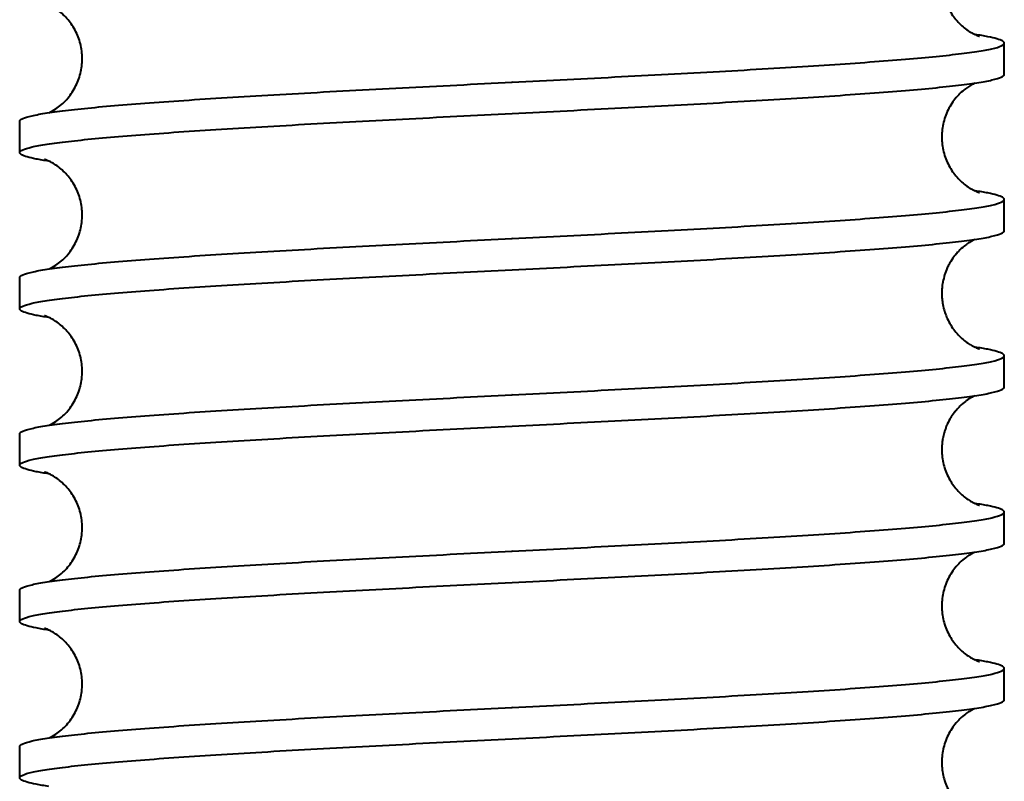
# Model space of a CAD drawing. Units: millimetres. Extents: x 0 to 630, y 0 to 297.
# Drawn here: x 500 to 507, y 175 to 180 of the extents above; entities that cross this region are included whole.
import ezdxf

# ---------------------------------------------------------------- set-up
doc = ezdxf.new("R2010")
doc.units = ezdxf.units.MM
doc.linetypes.add('K5LT_BASIC', pattern=[0])
doc.layers.add('Системный слой', color=7, linetype='Continuous')

msp = doc.modelspace()

# ---------------------------------------------------------------- linework, layer by layer
at = {"layer": 'Системный слой', "color": 150, "linetype": 'K5LT_BASIC', "lineweight": 40, "true_color": 0x0080ff}
for p, q in [((506.512, 180.2473), (506.512, 180.2473)), ((506.6716, 180.0031), (506.6716, 180.2031)), ((503.5216, 179.9531), (503.5212, 179.9531)), ((503.5216, 179.7531), (503.522, 179.7531)), ((500.3716, 179.5031), (500.3716, 179.7031)), ((506.512, 179.2473), (506.512, 179.2473)), ((506.6716, 179.0031), (506.6716, 179.2031)), ((503.5216, 178.9531), (503.5212, 178.9531)), ((503.5216, 178.7531), (503.522, 178.7531)), ((500.3716, 178.5031), (500.3716, 178.7031)), ((506.512, 178.2473), (506.512, 178.2473)), ((506.6716, 178.0031), (506.6716, 178.2031)), ((503.5216, 177.9531), (503.5212, 177.9531)), ((503.5216, 177.7531), (503.522, 177.7531)), ((500.3716, 177.5031), (500.3716, 177.7031)), ((506.512, 177.2473), (506.512, 177.2473)), ((506.6716, 177.0031), (506.6716, 177.2031)), ((503.5216, 176.9531), (503.5212, 176.9531)), ((503.5216, 176.7531), (503.522, 176.7531)), ((500.3716, 176.5031), (500.3716, 176.7031)), ((506.512, 176.2473), (506.512, 176.2473)), ((506.6716, 176.0031), (506.6716, 176.2031)), ((503.5216, 175.9531), (503.5212, 175.9531)), ((503.5216, 175.7531), (503.522, 175.7531)), ((500.3716, 175.5031), (500.3716, 175.7031))]:
    msp.add_line(p, q, dxfattribs=at)
for points, knots in [([(506.4841, 180.9479), (506.48, 180.9459), (506.4762, 180.9441), (506.4648, 180.9382), (506.4572, 180.9339), (506.4408, 180.9236), (506.4321, 180.9177), (506.4117, 180.9023), (506.3996, 180.8921), (506.3769, 180.8699), (506.3662, 180.8582), (506.3465, 180.8334), (506.3373, 180.8205), (506.3208, 180.7934), (506.3133, 180.7794), (506.3001, 180.7504), (506.2944, 180.7355), (506.2848, 180.7052), (506.281, 180.6897), (506.2752, 180.6583), (506.2732, 180.6424), (506.2713, 180.6106), (506.2714, 180.5946), (506.2733, 180.5629), (506.2753, 180.547), (506.2811, 180.5158), (506.285, 180.5004), (506.2945, 180.4703), (506.3002, 180.4556), (506.3132, 180.4271), (506.3205, 180.4133), (506.3366, 180.3869), (506.3454, 180.3743), (506.3641, 180.3505), (506.3741, 180.3393), (506.3947, 180.3187), (506.4054, 180.3092), (506.4269, 180.2921), (506.4376, 180.2846), (506.4586, 180.2713), (506.4684, 180.266), (506.4793, 180.2606), (506.4821, 180.2592), (506.4898, 180.2557), (506.4957, 180.2532), (506.5027, 180.2504), (506.5049, 180.2496), (506.5086, 180.2484), (506.5098, 180.248), (506.5115, 180.2474), (506.5115, 180.2474), (506.512, 180.2473), (506.512, 180.2473), (506.512, 180.2473)], [4.100209, 4.100209, 4.100209, 4.100209, 4.892309, 4.892309, 6.034539, 6.034539, 7.095742, 7.095742, 8.42318, 8.42318, 9.601134, 9.601134, 10.705546, 10.705546, 11.772401, 11.772401, 12.818417, 12.818417, 13.852481, 13.852481, 14.879934, 14.879934, 15.904467, 15.904467, 16.929117, 16.929117, 17.956964, 17.956964, 18.99184, 18.99184, 20.039352, 20.039352, 21.108323, 21.108323, 22.213559, 22.213559, 23.382612, 23.382612, 24.667734, 24.667734, 26.166672, 26.166672, 26.66296, 26.66296, 28.038439, 28.038439, 29.025414, 29.025414, 30.002955, 30.002955, 30.992836, 30.992836, 31, 31, 31, 31]), ([(500.559, 179.7583), (500.5606, 179.759), (500.5623, 179.7598), (500.5742, 179.7656), (500.5869, 179.7725), (500.6134, 179.79), (500.6259, 179.7993), (500.65, 179.8201), (500.6613, 179.831), (500.6825, 179.8546), (500.6923, 179.8669), (500.7105, 179.8929), (500.7188, 179.9064), (500.7337, 179.9345), (500.7402, 179.949), (500.7516, 179.9787), (500.7564, 179.994), (500.764, 180.0249), (500.7669, 180.0406), (500.7707, 180.0723), (500.7716, 180.0882), (500.7715, 180.1201), (500.7705, 180.136), (500.7666, 180.1676), (500.7636, 180.1832), (500.7559, 180.2139), (500.7511, 180.229), (500.7397, 180.2584), (500.7332, 180.2727), (500.7186, 180.3001), (500.7104, 180.3134), (500.6929, 180.3385), (500.6835, 180.3504), (500.6637, 180.3726), (500.6533, 180.3829), (500.6321, 180.4018), (500.6212, 180.4103), (500.5998, 180.4255), (500.5894, 180.4319), (500.5721, 180.4416), (500.5661, 180.4443), (500.5586, 180.4481), (500.5583, 180.4483), (500.5535, 180.4504), (500.5499, 180.452), (500.5433, 180.4547), (500.5407, 180.4557), (500.5363, 180.4572), (500.5348, 180.4578), (500.5324, 180.4585), (500.5319, 180.4587), (500.5313, 180.4589)], [4.527208, 4.527208, 4.527208, 4.527208, 4.865846, 4.865846, 6.784178, 6.784178, 8.226152, 8.226152, 9.454044, 9.454044, 10.583168, 10.583168, 11.662197, 11.662197, 12.713928, 12.713928, 13.750107, 13.750107, 14.777391, 14.777391, 15.800097, 15.800097, 16.821478, 16.821478, 17.844505, 17.844505, 18.87254, 18.87254, 19.910156, 19.910156, 20.964322, 20.964322, 22.046192, 22.046192, 23.176119, 23.176119, 24.392142, 24.392142, 25.766533, 25.766533, 27.026032, 27.026032, 27.104467, 27.104467, 28.047082, 28.047082, 29.034641, 29.034641, 30.005995, 30.005995, 31, 31, 31, 31]), ([(506.4841, 179.9479), (506.48, 179.9459), (506.4762, 179.9441), (506.4648, 179.9382), (506.4572, 179.9339), (506.4408, 179.9236), (506.4321, 179.9177), (506.4117, 179.9023), (506.3996, 179.8921), (506.3769, 179.8699), (506.3662, 179.8582), (506.3465, 179.8334), (506.3373, 179.8205), (506.3208, 179.7934), (506.3133, 179.7794), (506.3001, 179.7504), (506.2944, 179.7355), (506.2848, 179.7052), (506.281, 179.6897), (506.2752, 179.6583), (506.2732, 179.6424), (506.2713, 179.6106), (506.2714, 179.5946), (506.2733, 179.5629), (506.2753, 179.547), (506.2811, 179.5158), (506.285, 179.5004), (506.2945, 179.4703), (506.3002, 179.4556), (506.3132, 179.4271), (506.3205, 179.4133), (506.3366, 179.3869), (506.3454, 179.3743), (506.3641, 179.3505), (506.3741, 179.3393), (506.3947, 179.3187), (506.4054, 179.3092), (506.4269, 179.2921), (506.4376, 179.2846), (506.4586, 179.2713), (506.4684, 179.266), (506.4793, 179.2606), (506.4821, 179.2592), (506.4898, 179.2557), (506.4957, 179.2532), (506.5027, 179.2504), (506.5049, 179.2496), (506.5086, 179.2484), (506.5098, 179.248), (506.5115, 179.2474), (506.5115, 179.2474), (506.512, 179.2473), (506.512, 179.2473), (506.512, 179.2473)], [4.100209, 4.100209, 4.100209, 4.100209, 4.892309, 4.892309, 6.034539, 6.034539, 7.095742, 7.095742, 8.42318, 8.42318, 9.601134, 9.601134, 10.705546, 10.705546, 11.772401, 11.772401, 12.818417, 12.818417, 13.852481, 13.852481, 14.879934, 14.879934, 15.904467, 15.904467, 16.929117, 16.929117, 17.956964, 17.956964, 18.99184, 18.99184, 20.039352, 20.039352, 21.108323, 21.108323, 22.213559, 22.213559, 23.382612, 23.382612, 24.667734, 24.667734, 26.166672, 26.166672, 26.66296, 26.66296, 28.038439, 28.038439, 29.025414, 29.025414, 30.002955, 30.002955, 30.992836, 30.992836, 31, 31, 31, 31]), ([(500.559, 178.7583), (500.5606, 178.759), (500.5623, 178.7598), (500.5742, 178.7656), (500.5869, 178.7725), (500.6134, 178.79), (500.6259, 178.7993), (500.65, 178.8201), (500.6613, 178.831), (500.6825, 178.8546), (500.6923, 178.8669), (500.7105, 178.8929), (500.7188, 178.9064), (500.7337, 178.9345), (500.7402, 178.949), (500.7516, 178.9787), (500.7564, 178.994), (500.764, 179.0249), (500.7669, 179.0406), (500.7707, 179.0723), (500.7716, 179.0882), (500.7715, 179.1201), (500.7705, 179.136), (500.7666, 179.1676), (500.7636, 179.1832), (500.7559, 179.2139), (500.7511, 179.229), (500.7397, 179.2584), (500.7332, 179.2727), (500.7186, 179.3001), (500.7104, 179.3134), (500.6929, 179.3385), (500.6835, 179.3504), (500.6637, 179.3726), (500.6533, 179.3829), (500.6321, 179.4018), (500.6212, 179.4103), (500.5998, 179.4255), (500.5894, 179.4319), (500.5721, 179.4416), (500.5661, 179.4443), (500.5586, 179.4481), (500.5583, 179.4483), (500.5535, 179.4504), (500.5499, 179.452), (500.5433, 179.4547), (500.5407, 179.4557), (500.5363, 179.4572), (500.5348, 179.4578), (500.5324, 179.4585), (500.5319, 179.4587), (500.5313, 179.4589)], [4.527208, 4.527208, 4.527208, 4.527208, 4.865846, 4.865846, 6.784178, 6.784178, 8.226152, 8.226152, 9.454044, 9.454044, 10.583168, 10.583168, 11.662197, 11.662197, 12.713928, 12.713928, 13.750107, 13.750107, 14.777391, 14.777391, 15.800097, 15.800097, 16.821478, 16.821478, 17.844505, 17.844505, 18.87254, 18.87254, 19.910156, 19.910156, 20.964322, 20.964322, 22.046192, 22.046192, 23.176119, 23.176119, 24.392142, 24.392142, 25.766533, 25.766533, 27.026032, 27.026032, 27.104467, 27.104467, 28.047082, 28.047082, 29.034641, 29.034641, 30.005995, 30.005995, 31, 31, 31, 31]), ([(506.4841, 178.9479), (506.48, 178.9459), (506.4762, 178.9441), (506.4648, 178.9382), (506.4572, 178.9339), (506.4408, 178.9236), (506.4321, 178.9177), (506.4117, 178.9023), (506.3996, 178.8921), (506.3811, 178.874), (506.3745, 178.8669), (506.368, 178.8597), (506.3678, 178.8595), (506.3638, 178.8547), (506.3599, 178.8502), (506.3465, 178.8334), (506.3373, 178.8205), (506.3233, 178.7975), (506.3182, 178.7879), (506.3108, 178.7739), (506.3087, 178.7693), (506.3001, 178.7504), (506.2944, 178.7355), (506.2851, 178.7059), (506.2822, 178.691), (506.2783, 178.6756), (506.2782, 178.6748), (506.2769, 178.6674), (506.2758, 178.6609), (506.2747, 178.6523), (506.2744, 178.6504), (506.2735, 178.6412), (506.2727, 178.6339), (506.2719, 178.6199), (506.2716, 178.6133), (506.2716, 178.5974), (506.2718, 178.588), (506.2726, 178.5749), (506.2728, 178.5711), (506.2734, 178.5659), (506.2735, 178.5645), (506.2741, 178.559), (506.2745, 178.5549), (506.276, 178.5443), (506.277, 178.5379), (506.2811, 178.5158), (506.285, 178.5004), (506.2904, 178.4834), (506.291, 178.4812), (506.2966, 178.4666), (506.3011, 178.4536), (506.3132, 178.4271), (506.3205, 178.4133), (506.3366, 178.3869), (506.3454, 178.3743), (506.3641, 178.3505), (506.3741, 178.3393), (506.3947, 178.3187), (506.4054, 178.3092), (506.4269, 178.2921), (506.4376, 178.2846), (506.4494, 178.2771), (506.4517, 178.2757), (506.4615, 178.2701), (506.4699, 178.2652), (506.4793, 178.2606), (506.4821, 178.2592), (506.4898, 178.2557), (506.4957, 178.2532), (506.5027, 178.2504), (506.5049, 178.2496), (506.5086, 178.2484), (506.5098, 178.248), (506.5115, 178.2474), (506.5115, 178.2474), (506.512, 178.2473), (506.512, 178.2473), (506.512, 178.2473)], [4.100209, 4.100209, 4.100209, 4.100209, 4.892309, 4.892309, 6.034539, 6.034539, 7.095742, 7.095742, 8.42318, 8.42318, 9.142418, 9.142418, 9.15835, 9.15835, 9.601134, 9.601134, 10.705546, 10.705546, 11.43841, 11.43841, 11.772401, 11.772401, 12.818417, 12.818417, 13.798259, 13.798259, 13.852481, 13.852481, 14.281044, 14.281044, 14.405274, 14.405274, 14.879934, 14.879934, 15.305087, 15.305087, 15.904467, 15.904467, 16.149736, 16.149736, 16.242311, 16.242311, 16.507471, 16.507471, 16.929117, 16.929117, 17.956964, 17.956964, 18.09909, 18.09909, 18.99184, 18.99184, 20.039352, 20.039352, 21.108323, 21.108323, 22.213559, 22.213559, 23.382612, 23.382612, 24.667734, 24.667734, 24.951914, 24.951914, 26.166672, 26.166672, 26.66296, 26.66296, 28.038439, 28.038439, 29.025414, 29.025414, 30.002955, 30.002955, 30.992836, 30.992836, 31, 31, 31, 31]), ([(500.559, 177.7583), (500.5606, 177.759), (500.5623, 177.7598), (500.5742, 177.7656), (500.5869, 177.7725), (500.6134, 177.79), (500.6259, 177.7993), (500.65, 177.8201), (500.6613, 177.831), (500.6825, 177.8546), (500.6923, 177.8669), (500.7105, 177.8929), (500.7188, 177.9064), (500.7337, 177.9345), (500.7402, 177.949), (500.7516, 177.9787), (500.7564, 177.994), (500.764, 178.0249), (500.7669, 178.0406), (500.7707, 178.0723), (500.7716, 178.0882), (500.7715, 178.1201), (500.7705, 178.136), (500.7666, 178.1676), (500.7636, 178.1832), (500.7559, 178.2139), (500.7511, 178.229), (500.7397, 178.2584), (500.7332, 178.2727), (500.7186, 178.3001), (500.7104, 178.3134), (500.6929, 178.3385), (500.6835, 178.3504), (500.6637, 178.3726), (500.6533, 178.3829), (500.6321, 178.4018), (500.6212, 178.4103), (500.5998, 178.4255), (500.5894, 178.4319), (500.5721, 178.4416), (500.5661, 178.4443), (500.5586, 178.4481), (500.5583, 178.4483), (500.5535, 178.4504), (500.5499, 178.452), (500.5433, 178.4547), (500.5407, 178.4557), (500.5363, 178.4572), (500.5348, 178.4578), (500.5324, 178.4585), (500.5319, 178.4587), (500.5313, 178.4589)], [4.527208, 4.527208, 4.527208, 4.527208, 4.865846, 4.865846, 6.784178, 6.784178, 8.226152, 8.226152, 9.454044, 9.454044, 10.583168, 10.583168, 11.662197, 11.662197, 12.713928, 12.713928, 13.750107, 13.750107, 14.777391, 14.777391, 15.800097, 15.800097, 16.821478, 16.821478, 17.844505, 17.844505, 18.87254, 18.87254, 19.910156, 19.910156, 20.964322, 20.964322, 22.046192, 22.046192, 23.176119, 23.176119, 24.392142, 24.392142, 25.766533, 25.766533, 27.026032, 27.026032, 27.104467, 27.104467, 28.047082, 28.047082, 29.034641, 29.034641, 30.005995, 30.005995, 31, 31, 31, 31]), ([(506.4841, 177.9479), (506.4806, 177.9462), (506.477, 177.9445), (506.4729, 177.9424), (506.4722, 177.942), (506.466, 177.9388), (506.4594, 177.9349), (506.4518, 177.9306), (506.4502, 177.9295), (506.4486, 177.9285), (506.4484, 177.9284), (506.4476, 177.9279), (506.447, 177.9276), (506.4439, 177.9254), (506.4417, 177.9242), (506.434, 177.9188), (506.4286, 177.9151), (506.4117, 177.9023), (506.3996, 177.8921), (506.3799, 177.8728), (506.3722, 177.8642), (506.3635, 177.8545), (506.3623, 177.8531), (506.3608, 177.8512), (506.3604, 177.8508), (506.3587, 177.8487), (506.3574, 177.8471), (506.3476, 177.8348), (506.3399, 177.8229), (506.3308, 177.81), (506.3299, 177.8083), (506.3208, 177.7934), (506.3133, 177.7794), (506.3045, 177.76), (506.3023, 177.7553), (506.2992, 177.7471), (506.2978, 177.7438), (506.2941, 177.7338), (506.2917, 177.7271), (506.2886, 177.7172), (506.2876, 177.7142), (506.2837, 177.6988), (506.2804, 177.6865), (506.2765, 177.6652), (506.2753, 177.6564), (506.2736, 177.6435), (506.2734, 177.6392), (506.2726, 177.6322), (506.2725, 177.6294), (506.2713, 177.6106), (506.2714, 177.5946), (506.2733, 177.5629), (506.2753, 177.547), (506.2811, 177.5158), (506.285, 177.5004), (506.2945, 177.4703), (506.3002, 177.4556), (506.3132, 177.4271), (506.3205, 177.4133), (506.3366, 177.3869), (506.3454, 177.3743), (506.3641, 177.3505), (506.3741, 177.3393), (506.3947, 177.3187), (506.4054, 177.3092), (506.4269, 177.2921), (506.4376, 177.2846), (506.4586, 177.2713), (506.4684, 177.266), (506.4793, 177.2606), (506.4821, 177.2592), (506.4898, 177.2557), (506.4957, 177.2532), (506.5027, 177.2504), (506.5049, 177.2496), (506.5086, 177.2484), (506.5098, 177.248), (506.5115, 177.2474), (506.5115, 177.2474), (506.512, 177.2473), (506.512, 177.2473), (506.512, 177.2473)], [4.100209, 4.100209, 4.100209, 4.100209, 4.7836, 4.7836, 4.892309, 4.892309, 5.83125, 5.83125, 6.034539, 6.034539, 6.051502, 6.051502, 6.13883, 6.13883, 6.442808, 6.442808, 7.095742, 7.095742, 8.42318, 8.42318, 9.272691, 9.272691, 9.405292, 9.405292, 9.446301, 9.446301, 9.601134, 9.601134, 10.576209, 10.576209, 10.705546, 10.705546, 11.772401, 11.772401, 12.116985, 12.116985, 12.351699, 12.351699, 12.818417, 12.818417, 13.025938, 13.025938, 13.852481, 13.852481, 14.424276, 14.424276, 14.69539, 14.69539, 14.879934, 14.879934, 15.904467, 15.904467, 16.929117, 16.929117, 17.956964, 17.956964, 18.99184, 18.99184, 20.039352, 20.039352, 21.108323, 21.108323, 22.213559, 22.213559, 23.382612, 23.382612, 24.667734, 24.667734, 26.166672, 26.166672, 26.66296, 26.66296, 28.038439, 28.038439, 29.025414, 29.025414, 30.002955, 30.002955, 30.992836, 30.992836, 31, 31, 31, 31]), ([(500.559, 176.7583), (500.5606, 176.759), (500.5623, 176.7598), (500.5742, 176.7656), (500.5869, 176.7725), (500.6134, 176.79), (500.6259, 176.7993), (500.65, 176.8201), (500.6613, 176.831), (500.6825, 176.8546), (500.6923, 176.8669), (500.7105, 176.8929), (500.7188, 176.9064), (500.7337, 176.9345), (500.7402, 176.949), (500.7516, 176.9787), (500.7564, 176.994), (500.764, 177.0249), (500.7669, 177.0406), (500.7707, 177.0723), (500.7716, 177.0882), (500.7715, 177.1201), (500.7705, 177.136), (500.7666, 177.1676), (500.7636, 177.1832), (500.7559, 177.2139), (500.7511, 177.229), (500.7397, 177.2584), (500.7332, 177.2727), (500.7186, 177.3001), (500.7104, 177.3134), (500.6929, 177.3385), (500.6835, 177.3504), (500.6637, 177.3726), (500.6533, 177.3829), (500.6321, 177.4018), (500.6212, 177.4103), (500.5998, 177.4255), (500.5894, 177.4319), (500.5721, 177.4416), (500.5661, 177.4443), (500.5586, 177.4481), (500.5583, 177.4483), (500.5535, 177.4504), (500.5499, 177.452), (500.5433, 177.4547), (500.5407, 177.4557), (500.5363, 177.4572), (500.5348, 177.4578), (500.5324, 177.4585), (500.5319, 177.4587), (500.5313, 177.4589)], [4.527208, 4.527208, 4.527208, 4.527208, 4.865846, 4.865846, 6.784178, 6.784178, 8.226152, 8.226152, 9.454044, 9.454044, 10.583168, 10.583168, 11.662197, 11.662197, 12.713928, 12.713928, 13.750107, 13.750107, 14.777391, 14.777391, 15.800097, 15.800097, 16.821478, 16.821478, 17.844505, 17.844505, 18.87254, 18.87254, 19.910156, 19.910156, 20.964322, 20.964322, 22.046192, 22.046192, 23.176119, 23.176119, 24.392142, 24.392142, 25.766533, 25.766533, 27.026032, 27.026032, 27.104467, 27.104467, 28.047082, 28.047082, 29.034641, 29.034641, 30.005995, 30.005995, 31, 31, 31, 31]), ([(506.4841, 176.9479), (506.48, 176.9459), (506.4762, 176.9441), (506.4648, 176.9382), (506.4572, 176.9339), (506.4408, 176.9236), (506.4321, 176.9177), (506.4117, 176.9023), (506.3996, 176.8921), (506.3769, 176.8699), (506.3662, 176.8582), (506.3465, 176.8334), (506.3373, 176.8205), (506.3208, 176.7934), (506.3133, 176.7794), (506.3001, 176.7504), (506.2944, 176.7355), (506.2848, 176.7052), (506.281, 176.6897), (506.2752, 176.6583), (506.2732, 176.6424), (506.2713, 176.6106), (506.2714, 176.5946), (506.2733, 176.5629), (506.2753, 176.547), (506.2811, 176.5158), (506.285, 176.5004), (506.2945, 176.4703), (506.3002, 176.4556), (506.3132, 176.4271), (506.3205, 176.4133), (506.3366, 176.3869), (506.3454, 176.3743), (506.3641, 176.3505), (506.3741, 176.3393), (506.3947, 176.3187), (506.4054, 176.3092), (506.4269, 176.2921), (506.4376, 176.2846), (506.4586, 176.2713), (506.4684, 176.266), (506.4793, 176.2606), (506.4821, 176.2592), (506.4898, 176.2557), (506.4957, 176.2532), (506.5027, 176.2504), (506.5049, 176.2496), (506.5086, 176.2484), (506.5098, 176.248), (506.5115, 176.2474), (506.5115, 176.2474), (506.512, 176.2473), (506.512, 176.2473), (506.512, 176.2473)], [4.100209, 4.100209, 4.100209, 4.100209, 4.892309, 4.892309, 6.034539, 6.034539, 7.095742, 7.095742, 8.42318, 8.42318, 9.601134, 9.601134, 10.705546, 10.705546, 11.772401, 11.772401, 12.818417, 12.818417, 13.852481, 13.852481, 14.879934, 14.879934, 15.904467, 15.904467, 16.929117, 16.929117, 17.956964, 17.956964, 18.99184, 18.99184, 20.039352, 20.039352, 21.108323, 21.108323, 22.213559, 22.213559, 23.382612, 23.382612, 24.667734, 24.667734, 26.166672, 26.166672, 26.66296, 26.66296, 28.038439, 28.038439, 29.025414, 29.025414, 30.002955, 30.002955, 30.992836, 30.992836, 31, 31, 31, 31]), ([(500.559, 175.7583), (500.5606, 175.759), (500.5623, 175.7598), (500.5742, 175.7656), (500.5869, 175.7725), (500.6134, 175.79), (500.6259, 175.7993), (500.65, 175.8201), (500.6613, 175.831), (500.6825, 175.8546), (500.6923, 175.8669), (500.7105, 175.8929), (500.7188, 175.9064), (500.7337, 175.9345), (500.7402, 175.949), (500.7516, 175.9787), (500.7564, 175.994), (500.764, 176.0249), (500.7669, 176.0406), (500.7707, 176.0723), (500.7716, 176.0882), (500.7715, 176.1201), (500.7705, 176.136), (500.7666, 176.1676), (500.7636, 176.1832), (500.7559, 176.2139), (500.7511, 176.229), (500.7397, 176.2584), (500.7332, 176.2727), (500.7186, 176.3001), (500.7104, 176.3134), (500.6929, 176.3385), (500.6835, 176.3504), (500.6637, 176.3726), (500.6533, 176.3829), (500.6321, 176.4018), (500.6212, 176.4103), (500.5998, 176.4255), (500.5894, 176.4319), (500.5721, 176.4416), (500.5661, 176.4443), (500.5586, 176.4481), (500.5583, 176.4483), (500.5535, 176.4504), (500.5499, 176.452), (500.5433, 176.4547), (500.5407, 176.4557), (500.5363, 176.4572), (500.5348, 176.4578), (500.5324, 176.4585), (500.5319, 176.4587), (500.5313, 176.4589)], [4.527208, 4.527208, 4.527208, 4.527208, 4.865846, 4.865846, 6.784178, 6.784178, 8.226152, 8.226152, 9.454044, 9.454044, 10.583168, 10.583168, 11.662197, 11.662197, 12.713928, 12.713928, 13.750107, 13.750107, 14.777391, 14.777391, 15.800097, 15.800097, 16.821478, 16.821478, 17.844505, 17.844505, 18.87254, 18.87254, 19.910156, 19.910156, 20.964322, 20.964322, 22.046192, 22.046192, 23.176119, 23.176119, 24.392142, 24.392142, 25.766533, 25.766533, 27.026032, 27.026032, 27.104467, 27.104467, 28.047082, 28.047082, 29.034641, 29.034641, 30.005995, 30.005995, 31, 31, 31, 31]), ([(506.4841, 175.9479), (506.48, 175.9459), (506.4762, 175.9441), (506.4648, 175.9382), (506.4572, 175.9339), (506.4408, 175.9236), (506.4321, 175.9177), (506.4117, 175.9023), (506.3996, 175.8921), (506.3769, 175.8699), (506.3662, 175.8582), (506.3465, 175.8334), (506.3373, 175.8205), (506.3208, 175.7934), (506.3133, 175.7794), (506.3001, 175.7504), (506.2944, 175.7355), (506.2848, 175.7052), (506.281, 175.6897), (506.2752, 175.6583), (506.2732, 175.6424), (506.2713, 175.6106), (506.2714, 175.5946), (506.2733, 175.5629), (506.2753, 175.547), (506.2811, 175.5158), (506.285, 175.5004), (506.2945, 175.4703), (506.3002, 175.4556), (506.3132, 175.4271), (506.3205, 175.4133), (506.3366, 175.3869), (506.3454, 175.3743), (506.3641, 175.3505), (506.3741, 175.3393), (506.3947, 175.3187), (506.4054, 175.3092), (506.4269, 175.2921), (506.4376, 175.2846), (506.4586, 175.2713), (506.4684, 175.266), (506.4793, 175.2606), (506.4821, 175.2592), (506.4898, 175.2557), (506.4957, 175.2532), (506.5027, 175.2504), (506.5049, 175.2496), (506.5086, 175.2484), (506.5098, 175.248), (506.5115, 175.2474), (506.5115, 175.2474), (506.512, 175.2473), (506.512, 175.2473), (506.512, 175.2473)], [4.100209, 4.100209, 4.100209, 4.100209, 4.892309, 4.892309, 6.034539, 6.034539, 7.095742, 7.095742, 8.42318, 8.42318, 9.601134, 9.601134, 10.705546, 10.705546, 11.772401, 11.772401, 12.818417, 12.818417, 13.852481, 13.852481, 14.879934, 14.879934, 15.904467, 15.904467, 16.929117, 16.929117, 17.956964, 17.956964, 18.99184, 18.99184, 20.039352, 20.039352, 21.108323, 21.108323, 22.213559, 22.213559, 23.382612, 23.382612, 24.667734, 24.667734, 26.166672, 26.166672, 26.66296, 26.66296, 28.038439, 28.038439, 29.025414, 29.025414, 30.002955, 30.002955, 30.992836, 30.992836, 31, 31, 31, 31])]:
    msp.add_open_spline(points, degree=3, knots=knots, dxfattribs=at)
for points in [[(506.6716, 180.2031), (506.6716, 180.2077), (506.6637, 180.2169), (506.6283, 180.2307), (506.5695, 180.2445), (506.5151, 180.2537), (506.4841, 180.2583)], [(503.5216, 179.9531), (503.6394, 179.9591), (503.875, 179.971), (504.224, 179.9888), (504.5641, 180.0067), (504.8912, 180.0245), (505.201, 180.0424), (505.4897, 180.0602), (505.7536, 180.0781), (505.9895, 180.096), (506.1944, 180.1138), (506.3656, 180.1317), (506.5011, 180.1495), (506.5991, 180.1674), (506.6584, 180.1852), (506.6716, 180.1971), (506.6716, 180.2031)], [(503.5216, 179.7531), (503.6394, 179.7591), (503.875, 179.771), (504.224, 179.7888), (504.5641, 179.8067), (504.8912, 179.8245), (505.201, 179.8424), (505.4897, 179.8602), (505.7536, 179.8781), (505.9895, 179.896), (506.1944, 179.9138), (506.3656, 179.9317), (506.5011, 179.9495), (506.5991, 179.9674), (506.6584, 179.9852), (506.6716, 179.9971), (506.6716, 180.0031)], [(500.3716, 179.7031), (500.3716, 179.7091), (500.3848, 179.721), (500.4441, 179.7388), (500.5421, 179.7567), (500.6776, 179.7745), (500.8488, 179.7924), (501.0536, 179.8102), (501.2895, 179.8281), (501.5535, 179.846), (501.8422, 179.8638), (502.152, 179.8817), (502.479, 179.8995), (502.8192, 179.9174), (503.1682, 179.9352), (503.4038, 179.9471), (503.5216, 179.9531)], [(500.3716, 179.5031), (500.3716, 179.5091), (500.3848, 179.521), (500.4441, 179.5388), (500.5421, 179.5567), (500.6776, 179.5745), (500.8488, 179.5924), (501.0536, 179.6102), (501.2895, 179.6281), (501.5535, 179.646), (501.8422, 179.6638), (502.152, 179.6817), (502.479, 179.6995), (502.8192, 179.7174), (503.1682, 179.7352), (503.4038, 179.7471), (503.5216, 179.7531)], [(500.559, 179.4479), (500.5281, 179.4525), (500.4737, 179.4617), (500.4149, 179.4755), (500.3795, 179.4893), (500.3716, 179.4985), (500.3716, 179.5031)], [(506.6716, 179.2031), (506.6716, 179.2077), (506.6637, 179.2169), (506.6283, 179.2307), (506.5695, 179.2445), (506.5151, 179.2537), (506.4841, 179.2583)], [(503.5216, 178.9531), (503.6394, 178.9591), (503.875, 178.971), (504.224, 178.9888), (504.5641, 179.0067), (504.8912, 179.0245), (505.201, 179.0424), (505.4897, 179.0602), (505.7536, 179.0781), (505.9895, 179.096), (506.1944, 179.1138), (506.3656, 179.1317), (506.5011, 179.1495), (506.5991, 179.1674), (506.6584, 179.1852), (506.6716, 179.1971), (506.6716, 179.2031)], [(503.5216, 178.7531), (503.6394, 178.7591), (503.875, 178.771), (504.224, 178.7888), (504.5641, 178.8067), (504.8912, 178.8245), (505.201, 178.8424), (505.4897, 178.8602), (505.7536, 178.8781), (505.9895, 178.896), (506.1944, 178.9138), (506.3656, 178.9317), (506.5011, 178.9495), (506.5991, 178.9674), (506.6584, 178.9852), (506.6716, 178.9971), (506.6716, 179.0031)], [(500.3716, 178.7031), (500.3716, 178.7091), (500.3848, 178.721), (500.4441, 178.7388), (500.5421, 178.7567), (500.6776, 178.7745), (500.8488, 178.7924), (501.0536, 178.8102), (501.2895, 178.8281), (501.5535, 178.846), (501.8422, 178.8638), (502.152, 178.8817), (502.479, 178.8995), (502.8192, 178.9174), (503.1682, 178.9352), (503.4038, 178.9471), (503.5216, 178.9531)], [(500.3716, 178.5031), (500.3716, 178.5091), (500.3848, 178.521), (500.4441, 178.5388), (500.5421, 178.5567), (500.6776, 178.5745), (500.8488, 178.5924), (501.0536, 178.6102), (501.2895, 178.6281), (501.5535, 178.646), (501.8422, 178.6638), (502.152, 178.6817), (502.479, 178.6995), (502.8192, 178.7174), (503.1682, 178.7352), (503.4038, 178.7471), (503.5216, 178.7531)], [(500.559, 178.4479), (500.5281, 178.4525), (500.4737, 178.4617), (500.4149, 178.4755), (500.3795, 178.4893), (500.3716, 178.4985), (500.3716, 178.5031)], [(506.6716, 178.2031), (506.6716, 178.2077), (506.6637, 178.2169), (506.6283, 178.2307), (506.5695, 178.2445), (506.5151, 178.2537), (506.4841, 178.2583)], [(503.5216, 177.9531), (503.6394, 177.9591), (503.875, 177.971), (504.224, 177.9888), (504.5641, 178.0067), (504.8912, 178.0245), (505.201, 178.0424), (505.4897, 178.0602), (505.7536, 178.0781), (505.9895, 178.096), (506.1944, 178.1138), (506.3656, 178.1317), (506.5011, 178.1495), (506.5991, 178.1674), (506.6584, 178.1852), (506.6716, 178.1971), (506.6716, 178.2031)], [(503.5216, 177.7531), (503.6394, 177.7591), (503.875, 177.771), (504.224, 177.7888), (504.5641, 177.8067), (504.8912, 177.8245), (505.201, 177.8424), (505.4897, 177.8602), (505.7536, 177.8781), (505.9895, 177.896), (506.1944, 177.9138), (506.3656, 177.9317), (506.5011, 177.9495), (506.5991, 177.9674), (506.6584, 177.9852), (506.6716, 177.9971), (506.6716, 178.0031)], [(500.3716, 177.7031), (500.3716, 177.7091), (500.3848, 177.721), (500.4441, 177.7388), (500.5421, 177.7567), (500.6776, 177.7745), (500.8488, 177.7924), (501.0536, 177.8102), (501.2895, 177.8281), (501.5535, 177.846), (501.8422, 177.8638), (502.152, 177.8817), (502.479, 177.8995), (502.8192, 177.9174), (503.1682, 177.9352), (503.4038, 177.9471), (503.5216, 177.9531)], [(500.3716, 177.5031), (500.3716, 177.5091), (500.3848, 177.521), (500.4441, 177.5388), (500.5421, 177.5567), (500.6776, 177.5745), (500.8488, 177.5924), (501.0536, 177.6102), (501.2895, 177.6281), (501.5535, 177.646), (501.8422, 177.6638), (502.152, 177.6817), (502.479, 177.6995), (502.8192, 177.7174), (503.1682, 177.7352), (503.4038, 177.7471), (503.5216, 177.7531)], [(500.559, 177.4479), (500.5281, 177.4525), (500.4737, 177.4617), (500.4149, 177.4755), (500.3795, 177.4893), (500.3716, 177.4985), (500.3716, 177.5031)], [(506.6716, 177.2031), (506.6716, 177.2077), (506.6637, 177.2169), (506.6283, 177.2307), (506.5695, 177.2445), (506.5151, 177.2537), (506.4841, 177.2583)], [(503.5216, 176.9531), (503.6394, 176.9591), (503.875, 176.971), (504.224, 176.9888), (504.5641, 177.0067), (504.8912, 177.0245), (505.201, 177.0424), (505.4897, 177.0602), (505.7536, 177.0781), (505.9895, 177.096), (506.1944, 177.1138), (506.3656, 177.1317), (506.5011, 177.1495), (506.5991, 177.1674), (506.6584, 177.1852), (506.6716, 177.1971), (506.6716, 177.2031)], [(503.5216, 176.7531), (503.6394, 176.7591), (503.875, 176.771), (504.224, 176.7888), (504.5641, 176.8067), (504.8912, 176.8245), (505.201, 176.8424), (505.4897, 176.8602), (505.7536, 176.8781), (505.9895, 176.896), (506.1944, 176.9138), (506.3656, 176.9317), (506.5011, 176.9495), (506.5991, 176.9674), (506.6584, 176.9852), (506.6716, 176.9971), (506.6716, 177.0031)], [(500.3716, 176.7031), (500.3716, 176.7091), (500.3848, 176.721), (500.4441, 176.7388), (500.5421, 176.7567), (500.6776, 176.7745), (500.8488, 176.7924), (501.0536, 176.8102), (501.2895, 176.8281), (501.5535, 176.846), (501.8422, 176.8638), (502.152, 176.8817), (502.479, 176.8995), (502.8192, 176.9174), (503.1682, 176.9352), (503.4038, 176.9471), (503.5216, 176.9531)], [(500.3716, 176.5031), (500.3716, 176.5091), (500.3848, 176.521), (500.4441, 176.5388), (500.5421, 176.5567), (500.6776, 176.5745), (500.8488, 176.5924), (501.0536, 176.6102), (501.2895, 176.6281), (501.5535, 176.646), (501.8422, 176.6638), (502.152, 176.6817), (502.479, 176.6995), (502.8192, 176.7174), (503.1682, 176.7352), (503.4038, 176.7471), (503.5216, 176.7531)], [(500.559, 176.4479), (500.5281, 176.4525), (500.4737, 176.4617), (500.4149, 176.4755), (500.3795, 176.4893), (500.3716, 176.4985), (500.3716, 176.5031)], [(506.6716, 176.2031), (506.6716, 176.2077), (506.6637, 176.2169), (506.6283, 176.2307), (506.5695, 176.2445), (506.5151, 176.2537), (506.4841, 176.2583)], [(503.5216, 175.9531), (503.6394, 175.9591), (503.875, 175.971), (504.224, 175.9888), (504.5641, 176.0067), (504.8912, 176.0245), (505.201, 176.0424), (505.4897, 176.0602), (505.7536, 176.0781), (505.9895, 176.096), (506.1944, 176.1138), (506.3656, 176.1317), (506.5011, 176.1495), (506.5991, 176.1674), (506.6584, 176.1852), (506.6716, 176.1971), (506.6716, 176.2031)], [(503.5216, 175.7531), (503.6394, 175.7591), (503.875, 175.771), (504.224, 175.7888), (504.5641, 175.8067), (504.8912, 175.8245), (505.201, 175.8424), (505.4897, 175.8602), (505.7536, 175.8781), (505.9895, 175.896), (506.1944, 175.9138), (506.3656, 175.9317), (506.5011, 175.9495), (506.5991, 175.9674), (506.6584, 175.9852), (506.6716, 175.9971), (506.6716, 176.0031)], [(500.3716, 175.7031), (500.3716, 175.7091), (500.3848, 175.721), (500.4441, 175.7388), (500.5421, 175.7567), (500.6776, 175.7745), (500.8488, 175.7924), (501.0536, 175.8102), (501.2895, 175.8281), (501.5535, 175.846), (501.8422, 175.8638), (502.152, 175.8817), (502.479, 175.8995), (502.8192, 175.9174), (503.1682, 175.9352), (503.4038, 175.9471), (503.5216, 175.9531)], [(500.3716, 175.5031), (500.3716, 175.5091), (500.3848, 175.521), (500.4441, 175.5388), (500.5421, 175.5567), (500.6776, 175.5745), (500.8488, 175.5924), (501.0536, 175.6102), (501.2895, 175.6281), (501.5535, 175.646), (501.8422, 175.6638), (502.152, 175.6817), (502.479, 175.6995), (502.8192, 175.7174), (503.1682, 175.7352), (503.4038, 175.7471), (503.5216, 175.7531)], [(500.559, 175.4479), (500.5281, 175.4525), (500.4737, 175.4617), (500.4149, 175.4755), (500.3795, 175.4893), (500.3716, 175.4985), (500.3716, 175.5031)]]:
    msp.add_open_spline(points, degree=3, dxfattribs=at)

doc.saveas('drawing.dxf')
